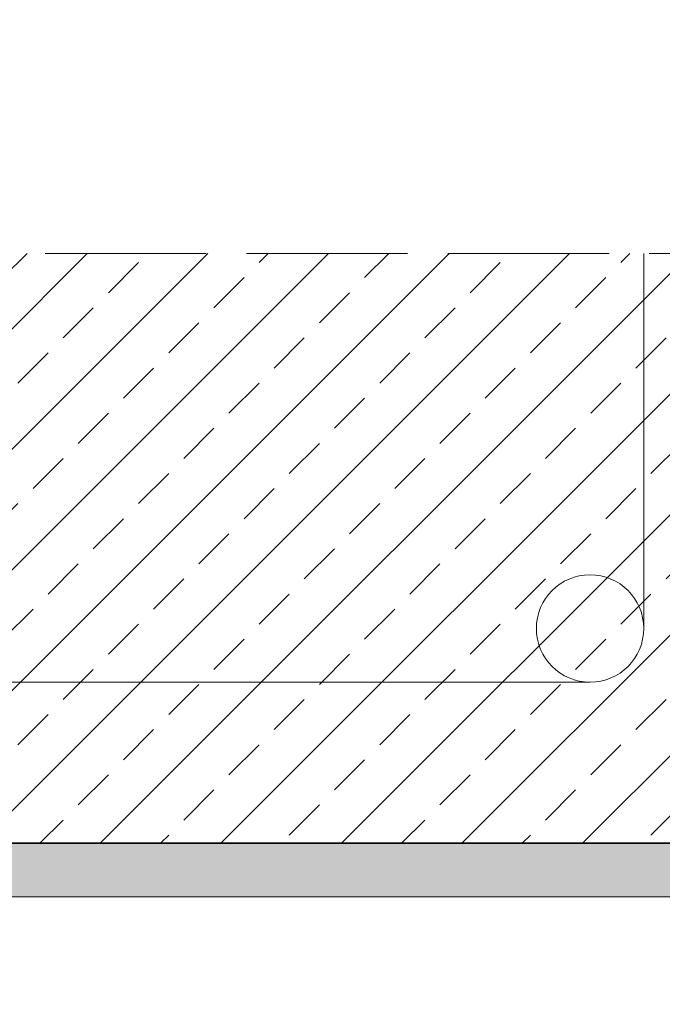
# Model space of a CAD drawing. Units: millimetres. Extents: x 0 to 485, y 0 to 210.
# Drawn here: x 107 to 130, y 62 to 99 of the extents above; entities that cross this region are included whole.
import ezdxf

# ---------------------------------------------------------------- set-up
doc = ezdxf.new("R2010")
doc.units = ezdxf.units.MM
doc.linetypes.add('ACAD_ISO02W100', pattern=[15, 12, -3])
for name, color, linetype, lineweight in [('AB_Cienka', 1, 'Continuous', 9), ('AB_Gruba', 4, 'Continuous', 35), ('AB_Kreskowanie', 9, 'Continuous', 0), ('AB_Opis', 5, 'Continuous', 15), ('AB_Przerywana', 7, 'ACAD_ISO02W100', 20)]:
    doc.layers.add(name, color=color, linetype=linetype, lineweight=lineweight)
doc.styles.add('DIMROM', font='ROMANS8.shx', dxfattribs={"width": 0.75})
doc.styles.get("Standard").update_dxf_attribs({"font": 'arial.ttf'})
doc.dimstyles.new('1_5', dxfattribs={"dimscale": 5, "dimtxt": 0.5, "dimasz": 0.25, "dimexe": 0.3, "dimexo": 0, "dimgap": 0.15, "dimtad": 1, "dimdec": 1, "dimrnd": 0.1, "dimtxsty": 'DIMROM', "dimblk": 'ARCHTICK', "dimcen": 1.5, "dimdle": 0.2, "dimclrt": 7, "dimadec": 0, "dimazin": 0, "dimtfac": 0.66665, "dimtdec": 1, "dimtix": 1, "dimtmove": 1, "dimatfit": 3, "dimldrblk": 'DOT', "dimfxl": 0.5, "dimfxlon": 1, "dimtolj": 1, "dimarcsym": 0})

# ---------------------------------------------------------------- blocks, each defined once
blk = doc.blocks.new('_ArchTick')
at = {"color": 0, "linetype": 'ByBlock', "const_width": 0.15}
blk.add_lwpolyline([(-0.5, -0.5), (0.5, 0.5)], dxfattribs=at)
blk = doc.blocks.new('_DOT')
at = {"color": 0, "linetype": 'ByBlock'}
blk.add_line((-0.5, 0), (-1, 0), dxfattribs=at)
at = {"color": 0, "linetype": 'ByBlock', "const_width": 0.5}
blk.add_lwpolyline([(-0.25, 0, 1), (0.25, 0, 1)], format="xyb", close=True, dxfattribs=at)

msp = doc.modelspace()

# ---------------------------------------------------------------- hatches: boundary and pattern name
at = {"layer": 'AB_Kreskowanie'}
h = msp.add_hatch(dxfattribs=at)
h.set_pattern_fill('ANSI33', color=256, scale=0.5, style=0)
h.set_pattern_definition([(45, (105.3136667980152, 171.9969606536692), (-2.245064030267288, 2.245064030267288), []), (45, (107.5587317980152, 171.9969606536692), (-2.245064030267288, 2.245064030267288), [1.5875, -0.79375])])
h.paths.add_polyline_path([(150.9499999999994, 90.39082359793889), (87.74292976823435, 90.39082359793878), (87.74292976823412, 68.42211179706021), (135.7429297682341, 68.42211179706021), (135.7429297682341, 78.42211179706021), (150.9499999999994, 78.42211179706027)])
h = msp.add_hatch(dxfattribs=at)
h.set_pattern_fill('AR-SAND', color=256, scale=0.025, style=0)
h.set_pattern_definition([(37.50000000000001, (99.74292976739991, 63.08211181812442), (-0.04000078239960114, 1.223533093323356), [0, -0.9652000000000002, 0, -1.0795, 0, -1.031875]), (7.499999999999999, (99.74292976739991, 63.08211181812442), (1.123808207845007, 1.792062751420886), [0, -0.5207, 0, -0.8699500000000001, 0, -0.333375]), (327.5, (98.96187976739992, 63.08211181812442), (1.977480925603645, 0.003592961696364405), [0, -0.3175, 0, -1.143, 0, -1.49225]), (317.5, (98.96187976739992, 63.08211181812442), (1.908891131180743, 0.5573233081430408), [0, -0.15875, 0, -0.7493, 0, -0.8572500000000001])])
h.paths.add_polyline_path([(137.7429297682341, 76.42211179706034), (150.9499999999995, 76.42211179706027), (150.9499999999994, 78.4221117970602), (135.7429297682341, 78.4221117970602), (135.7429297682341, 68.4221117970602), (99.74292976739991, 68.4221117970602), (99.74292976739993, 63.08211181812442), (101.1693593428038, 63.0821118206847, 0.3888787318529774), (101.2689788124491, 63.17339624658871), (101.3427014498348, 64.01604986522415, 0.7002075382093139), (101.2405033609926, 64.0637056164768), (101.0989095655824, 63.92211182055833), (101.002929768118, 63.92211182038602, -0.4142135623730951), (100.9029297679384, 64.02211182020659), (100.902929767759, 64.12211182020656), (101.2029297672205, 64.42211182074499), (101.2615084109832, 64.42211182085015), (101.6429297672205, 64.42211182153477, -0.4142135628987889), (101.7429297673999, 64.32211182153478), (101.7429297673999, 66.42211179705964), (137.7429297682341, 66.4221117970602)])

# ---------------------------------------------------------------- linework, layer by layer
at = {"layer": 'AB_Cienka'}
msp.add_line((101.7429297673999, 66.42211179705964), (137.7429297682341, 66.42211179706021), dxfattribs=at)
msp.add_lwpolyline([(129.7429297682341, 90.39082359793889), (129.7429297682341, 76.42211179706021, -0.414213562373095), (127.7429297682341, 74.42211179706021), (95.74292976823412, 74.42211179706021, -0.414213562373095), (93.74292976823412, 76.42211179706021), (93.74292976823412, 90.39082359793889)], format="xyb", dxfattribs=at)
msp.add_circle((127.7429297682341, 76.42211179706021), 2, dxfattribs=at)
at = {"layer": 'AB_Gruba'}
msp.add_lwpolyline([(150.9499999999994, 78.42211179706021), (135.7429297682341, 78.42211179706021), (135.7429297682341, 68.42211179706021), (87.74292976823503, 68.42211179706021), (87.74292976823429, 90.39082359793889)], dxfattribs=at)
at = {"layer": 'AB_Przerywana', "ltscale": 0.5}
msp.add_lwpolyline([(150.9499999999994, 90.39082359793889), (23.14999999999966, 90.39082359793883), (23.14999999999947, 35.09082359793882), (150.9499999999995, 35.09082359793888)], close=True, dxfattribs=at)

# ---------------------------------------------------------------- texts
at = {"layer": 'AB_Opis', "insert": (63.50733827565139, 98.75782505422853), "char_height": 4, "width": 87.36979250820082, "attachment_point": 1}
msp.add_mtext('\\pi50.798;{\\Fsimplex|c238;\\W0.8;Widok z przodu}', dxfattribs=at)

# ---------------------------------------------------------------- leaders
at = {"layer": 'AB_Opis'}
msp.add_leader([(96.43678069032762, 64.73571987856872), (108.830136088785, 58.87527319242105), (118.9608995456369, 58.87527318579527)], dimstyle='1_5', dxfattribs=at)

doc.saveas('drawing.dxf')
